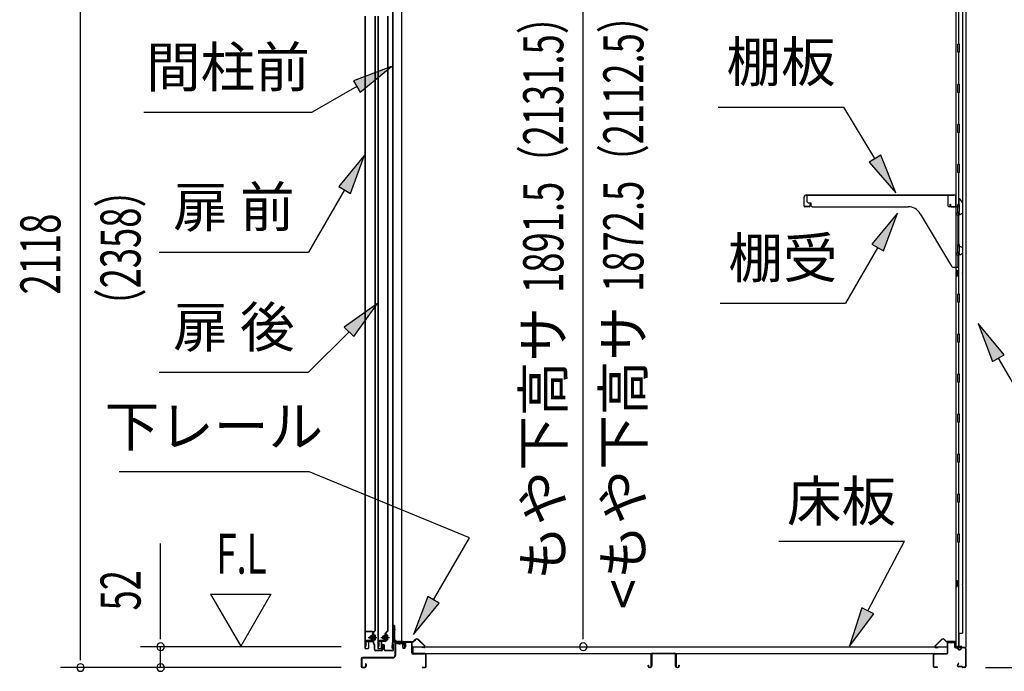
# Model space of a CAD drawing. Extents: x 543 to 20478, y 217 to 14052.
# Drawn here: x 11905 to 14364, y 9986 to 11614 of the extents above; entities that cross this region are included whole.
import ezdxf
from ezdxf.enums import TextEntityAlignment as Align

# ---------------------------------------------------------------- set-up
doc = ezdxf.new("R2010")
doc.units = 0
doc.header["$LTSCALE"] = 50
doc.header["$MEASUREMENT"] = 0
doc.linetypes.add('1PL-M', pattern=[15, 12, -1, 1, -1])
doc.linetypes.add('HIDE-LL', pattern=[4, 3, -1])
for name, color, linetype in [('HIKIDASHI', 6, 'CONTINUOUS'), ('SUNPOU', 4, 'CONTINUOUS'), ('ボルト', 1, 'CONTINUOUS'), ('下レール', 2, 'CONTINUOUS'), ('下枠前', 3, 'CONTINUOUS'), ('下枠後', 3, 'CONTINUOUS'), ('壁', 2, 'CONTINUOUS'), ('床押さえ', 1, 'CONTINUOUS'), ('床板', 7, 'CONTINUOUS'), ('床補強', 3, 'CONTINUOUS'), ('扉後', 3, 'CONTINUOUS'), ('扉戸車補強', 2, 'CONTINUOUS'), ('扉支持材', 4, 'CONTINUOUS'), ('棚受', 3, 'CONTINUOUS'), ('棚板', 6, 'CONTINUOUS'), ('間柱', 4, 'CONTINUOUS'), ('間柱取付金具', 3, 'CONTINUOUS')]:
    doc.layers.add(name, color=color, linetype=linetype)
doc.styles.add('00', font='ROMANS', dxfattribs={"width": 0.666667, "bigfont": 'BIGFONT'})
doc.styles.add('01', font='ROMANS', dxfattribs={"height": 3, "bigfont": 'BIGFONT'})

msp = doc.modelspace()

# ---------------------------------------------------------------- linework, layer by layer
at = {"layer": 'HIKIDASHI'}
for p, q in [((12833.6, 11496.7), (12738.7, 11461.1)), ((12755.3, 11432.3), (12833.6, 11496.7)), ((12738.7, 11461.1), (12755.3, 11432.3)), ((12747, 11446.7), (12635.2, 11382.2)), ((13649.6, 11395.4), (13962.9, 11395.4)), ((14040.9, 11266.8), (13962.9, 11395.4)), ((12215.2, 11382.2), (12635.2, 11382.2)), ((12766.5, 11274.8), (12702.1, 11196.5)), ((12730.9, 11179.8), (12766.5, 11274.8)), ((14055.2, 11275.4), (14026.7, 11258.1)), ((14092.8, 11181.3), (14055.2, 11275.4)), ((14026.7, 11258.1), (14092.8, 11181.3)), ((12716.5, 11188.2), (12626.8, 11032.8)), ((12702.1, 11196.5), (12730.9, 11179.8)), ((14097.5, 11130.7), (14033.1, 11052.5)), ((14062, 11035.8), (14097.5, 11130.7)), ((14047.5, 11044.1), (13967.6, 10905.7)), ((14033.1, 11052.5), (14062, 11035.8)), ((12253.5, 11032.8), (12626.8, 11032.8)), ((12798.4, 10904.4), (12715.9, 10845.5)), ((12739.5, 10821.9), (12798.4, 10904.4)), ((13654.3, 10905.7), (13967.6, 10905.7)), ((12715.9, 10845.5), (12739.5, 10821.9)), ((14298.8, 10854.7), (14334.4, 10759.8)), ((14363.2, 10776.4), (14298.8, 10854.7)), ((12727.7, 10833.7), (12626.8, 10732.8)), ((14334.4, 10759.8), (14363.2, 10776.4)), ((14348.8, 10768.1), (14428.7, 10629.7)), ((12253.5, 10732.8), (12626.8, 10732.8)), ((12153.5, 10484.8), (12626.8, 10484.8)), ((13028.8, 10319.5), (12626.8, 10484.8)), ((12938.6, 10164.2), (13028.8, 10319.5)), ((13800.9, 10310.8), (14114.2, 10310.8)), ((14023.2, 10136.9), (14114.2, 10310.8)), ((12924.2, 10172.6), (12888.4, 10077.8)), ((12888.4, 10077.8), (12953.1, 10155.9)), ((12953.1, 10155.9), (12924.2, 10172.6)), ((14008.4, 10144.7), (13976.9, 10048.3)), ((13976.9, 10048.3), (14038, 10129.2)), ((14038, 10129.2), (14008.4, 10144.7))]:
    msp.add_line(p, q, dxfattribs=at)
for points in [[(12755.3, 11432.3), (12738.7, 11461.1), (12833.6, 11496.7)], [(12730.9, 11179.8), (12702.1, 11196.5), (12766.5, 11274.8)], [(14026.7, 11258.1), (14055.2, 11275.4), (14092.8, 11181.3)], [(14062, 11035.8), (14033.1, 11052.5), (14097.5, 11130.7)], [(12739.5, 10821.9), (12715.9, 10845.5), (12798.4, 10904.4)], [(14363.2, 10776.4), (14334.4, 10759.8), (14298.8, 10854.7)], [(12924.2, 10172.6), (12953.1, 10155.9), (12888.4, 10077.8)], [(14008.4, 10144.7), (14038, 10129.2), (13976.9, 10048.3)]]:
    msp.add_solid(points, dxfattribs=at)
at = {"layer": 'SUNPOU'}
for p, q in [((12057.1, 10020.1), (12057.1, 12088.1)), ((13312.5, 10072.3), (13312.5, 11913.6)), ((12257.1, 10072.3), (12257.1, 10305.3)), ((12382.1, 10178.2), (12532.1, 10178.2)), ((12382.1, 10178.2), (12457.1, 10048.3)), ((12532.1, 10178.2), (12457.1, 10048.3)), ((12257.1, 10066.1), (12257.1, 10084.8)), ((13312.5, 10066.1), (13312.5, 10084.8)), ((12057.1, 10013.9), (12057.1, 10032.6)), ((12708.1, 10047.3), (12207.1, 10047.3)), ((12257.1, 9995.1), (12257.1, 10047.3)), ((12708.1, 9995.1), (12007.1, 9995.1)), ((12708.1, 9995.1), (12207.1, 9995.1)), ((14316.5, 9995.1), (15269.5, 9995.1))]:
    msp.add_line(p, q, dxfattribs=at)
for centre, start, end in [((12257.1, 10047.3), 90, 270), ((12257.1, 10047.3), 270, 90), ((13312.5, 10047.3), 90, 270), ((13312.5, 10047.3), 270, 90), ((12057.1, 9995.1), 90, 270), ((12057.1, 9995.1), 270, 90), ((12257.1, 9995.1), 90, 270), ((12257.1, 9995.1), 270, 90)]:
    msp.add_arc(centre, 9.38, start, end, dxfattribs=at)
at = {"layer": 'ボルト', "color": 6, "linetype": '1PL-M'}
for p, q in [((12775.4, 10070.4), (12796.8, 10070.4)), ((12807.4, 10070.4), (12828.8, 10070.4))]:
    msp.add_line(p, q, dxfattribs=at)
at = {"layer": 'ボルト'}
for p, q in [((12780.2, 10073.4), (12779.6, 10072.8)), ((12779.6, 10072.8), (12779.6, 10068)), ((12779.6, 10068), (12780.2, 10067.4)), ((12780.2, 10073.4), (12780.2, 10067.4)), ((12782.9, 10073.4), (12780.2, 10073.4)), ((12780.2, 10067.4), (12782.9, 10067.4)), ((12792.1, 10076.2), (12789.7, 10076.2)), ((12789.7, 10064.7), (12789.7, 10076.2)), ((12789.7, 10073.3), (12792.1, 10073.3)), ((12789.7, 10067.6), (12792.1, 10067.6)), ((12789.7, 10064.7), (12792.1, 10064.7)), ((12792.9, 10076.2), (12792.1, 10076.2)), ((12792.1, 10073.3), (12792.9, 10073.3)), ((12792.1, 10067.6), (12792.9, 10067.6)), ((12792.1, 10064.7), (12792.9, 10064.7)), ((12793.7, 10066.1), (12793.7, 10074.7)), ((12812.2, 10073.4), (12811.6, 10072.8)), ((12811.6, 10072.8), (12811.6, 10068)), ((12811.6, 10068), (12812.2, 10067.4)), ((12812.2, 10073.4), (12812.2, 10067.4)), ((12814.9, 10073.4), (12812.2, 10073.4)), ((12812.2, 10067.4), (12814.9, 10067.4)), ((12822.9, 10076.2), (12820.5, 10076.2)), ((12820.5, 10064.7), (12820.5, 10076.2)), ((12820.5, 10073.3), (12822.9, 10073.3)), ((12820.5, 10067.6), (12822.9, 10067.6)), ((12820.5, 10064.7), (12822.9, 10064.7)), ((12823.7, 10076.2), (12822.9, 10076.2)), ((12822.9, 10073.3), (12823.7, 10073.3)), ((12822.9, 10067.6), (12823.7, 10067.6)), ((12822.9, 10064.7), (12823.7, 10064.7)), ((12824.5, 10066.1), (12824.5, 10074.7))]:
    msp.add_line(p, q, dxfattribs=at)
at = {"layer": 'ボルト', "color": 6}
for p, q in [((12779.6, 10072.8), (12782.9, 10072.8)), ((12779.6, 10068), (12782.9, 10068)), ((12811.6, 10072.8), (12814.9, 10072.8)), ((12811.6, 10068), (12814.9, 10068))]:
    msp.add_line(p, q, dxfattribs=at)
at = {"layer": 'ボルト'}
for centre, radius, start, end in [((12792, 10074.7), 1.73, 359.9934, 56.3802), ((12792, 10074.7), 1.73, 303.6331, 359.9934), ((12787.9, 10070.4), 5.75, 330, 30), ((12792, 10066.1), 1.73, 0.0066, 56.3669), ((12792, 10066.1), 1.73, 303.6198, 0.0066), ((12822.8, 10074.7), 1.73, 359.9934, 56.3802), ((12822.8, 10074.7), 1.73, 303.6331, 359.9934), ((12818.7, 10070.4), 5.75, 330, 30), ((12822.8, 10066.1), 1.73, 0.0066, 56.3669), ((12822.8, 10066.1), 1.73, 303.6198, 0.0066)]:
    msp.add_arc(centre, radius, start, end, dxfattribs=at)
at = {"layer": '下レール'}
for p, q in [((12835.7, 10057), (12834.3, 10044.9)), ((12836.5, 10057), (12835.1, 10044.8)), ((12836.5, 10057), (12836.5, 10044.7)), ((12837.3, 10057), (12837.3, 10044.7)), ((12863.8, 10060.2), (12839.3, 10060.2)), ((12863.8, 10059.4), (12839.3, 10059.4)), ((12858.8, 10058.6), (12839.3, 10058.6)), ((12858.8, 10058.6), (12858.8, 10059.4)), ((12864.8, 10053.4), (12864.8, 10058.4)), ((12865.6, 10053.4), (12865.6, 10058.4)), ((12865.2, 10052.5), (12866.2, 10051.5)), ((12865.7, 10053.1), (12866.7, 10052.1)), ((12866.3, 10051.2), (12866.3, 10047.2)), ((12867.1, 10047.2), (12866.3, 10047.2)), ((12867.1, 10051.2), (12867.1, 10047.2))]:
    msp.add_line(p, q, dxfattribs=at)
for centre, radius, start, end in [((12839.3, 10056.6), 3.6, 90, 173.3576), ((12839.3, 10056.6), 2.8, 90, 173.3576), ((12839.3, 10056.6), 2, 90, 173.3576), ((12863.8, 10058.4), 1.8, 0, 90), ((12863.8, 10058.4), 1, 0, 90), ((12835.8, 10044.7), 1.5, 173.3576, 359.9119), ((12835.8, 10044.7), 0.7, 173.3576, 359.9119), ((12866.1, 10053.4), 1.3, 180, 225), ((12866.1, 10053.4), 0.5, 180, 225), ((12865.8, 10051.2), 0.5, 0, 45), ((12865.8, 10051.2), 1.3, 0, 45)]:
    msp.add_arc(centre, radius, start, end, dxfattribs=at)
at = {"layer": '下枠前'}
for p, q in [((12842.1, 10055.4), (12842.1, 10025.1)), ((12843.3, 10055.4), (12843.3, 10025.1)), ((12845.3, 10058.6), (12858.8, 10058.6)), ((12859.9, 10057.4), (12845.3, 10057.4)), ((12858.8, 10058.6), (12859.9, 10058.6)), ((12860.9, 10056.4), (12860.9, 10046.6)), ((12862.1, 10056.4), (12862.1, 10046.6)), ((12867.1, 10056.9), (12867.1, 10048.6)), ((12868.3, 10056.9), (12868.3, 10046.6)), ((12883.4, 10059.1), (12869.3, 10059.1)), ((12881.6, 10057.9), (12869.3, 10057.9)), ((12883.4, 10057.9), (12870.8, 10057.9)), ((12884.4, 10032.1), (12884.4, 10056.9)), ((12885.6, 10032.1), (12885.6, 10056.9)), ((12867.1, 10051.7), (12867.1, 10046.6)), ((12885.6, 10033.1), (12884.4, 10033.1)), ((12758.1, 10016.9), (12758.1, 9998.3)), ((12759.3, 10016.9), (12759.3, 9998.3)), ((12837.1, 10020.1), (12761.3, 10020.1)), ((12837.1, 10018.9), (12761.3, 10018.9)), ((12835.5, 10020.1), (12794.8, 10020.1)), ((12917.4, 10030.1), (12887.6, 10030.1)), ((12888.6, 10028.9), (12887.6, 10028.9)), ((12917.4, 10028.9), (12888.6, 10028.9)), ((12919.4, 9998.3), (12919.4, 10026.9)), ((12920.6, 9998.3), (12920.6, 10026.9)), ((12920.6, 9998.3), (12920.6, 10026.9)), ((12761.3, 9996.3), (12766.9, 9996.3)), ((12761.3, 9996.3), (12766.9, 9996.3)), ((12761.3, 9995.1), (12766.9, 9995.1)), ((12761.3, 9995.1), (12766.9, 9995.1)), ((12768.9, 10004), (12768.9, 9998.3)), ((12770.1, 10004), (12770.1, 9998.3)), ((12911.2, 9996.3), (12917.4, 9996.3)), ((12911.2, 9995.1), (12917.4, 9995.1))]:
    msp.add_line(p, q, dxfattribs=at)
for centre, radius, start, end in [((12845.3, 10055.4), 3.2, 90, 180), ((12845.3, 10055.4), 2, 90, 180), ((12859.9, 10056.4), 2.2, 0, 90), ((12859.9, 10056.4), 1, 0, 90), ((12869.3, 10056.9), 2.2, 90, 180), ((12869.3, 10056.9), 1, 90, 180), ((12883.4, 10056.9), 2.2, 0, 90), ((12883.4, 10056.9), 1, 0, 90), ((12864.6, 10046.6), 3.7, 180, 270), ((12864.6, 10046.6), 2.5, 180, 270), ((12864.6, 10046.6), 3.7, 270, 0), ((12864.6, 10046.6), 2.5, 270, 0), ((12887.6, 10032.1), 3.2, 180, 270), ((12887.6, 10032.1), 2, 180, 270), ((12761.3, 10016.9), 3.2, 90, 180), ((12761.3, 10016.9), 2, 90, 180), ((12837.1, 10025.1), 6.2, 270, 0), ((12837.1, 10025.1), 5, 270, 0), ((12917.4, 10026.9), 3.2, 0, 90), ((12917.4, 10026.9), 2, 0, 84.2608), ((12761.3, 9998.3), 3.2, 180, 270), ((12761.3, 9998.3), 3.2, 180, 270), ((12761.3, 9998.3), 2, 180, 270), ((12761.3, 9998.3), 2, 180, 270), ((12766.9, 9998.3), 2, 270, 0), ((12766.9, 9998.3), 3.2, 270, 0), ((12769.5, 10004), 0.6, 90, 180), ((12769.5, 10004), 0.6, 0, 90), ((12911.2, 9995.7), 0.6, 90, 180), ((12911.2, 9995.7), 0.6, 180, 270), ((12917.4, 9998.3), 3.2, 270, 0), ((12917.4, 9998.3), 2, 270, 0)]:
    msp.add_arc(centre, radius, start, end, dxfattribs=at)
at = {"layer": '下枠前', "color": 6, "linetype": 'HIDE-LL'}
msp.add_arc((12917.4, 10026.9), 2, 84.2608, 90, dxfattribs=at)
at = {"layer": '下枠後'}
for p, q in [((14222.1, 10032.1), (14222.1, 10056.1)), ((14223.1, 10032.1), (14223.1, 10056.1)), ((14225.1, 10059.1), (14237.6, 10059.1)), ((14225.1, 10058.1), (14237.6, 10058.1)), ((14239.6, 10056.1), (14239.6, 10047.1)), ((14240.6, 10056.1), (14240.6, 10047.1)), ((14242.6, 10045.1), (14246.1, 10045.1)), ((14242.6, 10044.1), (14246.1, 10044.1)), ((14251.1, 10040.1), (14253.1, 10040.1)), ((14251.1, 10039.1), (14253.1, 10039.1)), ((14265.1, 10045.1), (14258.1, 10045.1)), ((14265.1, 10044.1), (14258.1, 10044.1)), ((14267.1, 10042.1), (14267.1, 9998.1)), ((14268.1, 10042.1), (14268.1, 9998.1)), ((14187.1, 9998.1), (14187.1, 10026.9)), ((14188.1, 9998.1), (14188.1, 10026.9)), ((14190.3, 10030.1), (14220.1, 10030.1)), ((14190.3, 10029.1), (14220.1, 10029.1)), ((14196.6, 9996.1), (14190.1, 9996.1)), ((14196.6, 9995.1), (14190.1, 9995.1)), ((14248.8, 10005.5), (14246.5, 10001.6)), ((14249.6, 10005), (14247.4, 10001.1)), ((14257.5, 9998.1), (14249.1, 9998.1)), ((14257.5, 9997.1), (14249.1, 9997.1)), ((14258.5, 9996.2), (14258.4, 9996.6)), ((14259.4, 9996.7), (14259.3, 9997)), ((14265.1, 9996.1), (14260.3, 9996.1)), ((14265.1, 9995.1), (14260.3, 9995.1))]:
    msp.add_line(p, q, dxfattribs=at)
for centre, radius, start, end in [((14225.1, 10056.1), 3, 90, 180), ((14225.1, 10056.1), 2, 90, 180), ((14237.6, 10056.1), 3, 0, 90), ((14237.6, 10056.1), 2, 0, 90), ((14220.1, 10032.1), 3, 270, 0), ((14220.1, 10032.1), 2, 270, 0), ((14242.6, 10047.1), 3, 180, 270), ((14242.6, 10047.1), 2, 180, 270), ((14246.1, 10042.1), 3, 0, 90), ((14246.1, 10042.1), 2, 0, 90), ((14251.1, 10042.1), 3, 180, 270), ((14251.1, 10042.1), 2, 180, 270), ((14253.1, 10042.1), 2, 270, 0), ((14253.1, 10042.1), 3, 270, 0), ((14258.1, 10042.1), 3, 90, 180), ((14258.1, 10042.1), 2, 90, 180), ((14265.1, 10042.1), 3, 0, 90), ((14265.1, 10042.1), 2, 0, 90), ((14190.3, 10026.9), 3.2, 90, 180), ((14190.3, 10026.9), 2.2, 89.9984, 180), ((14190.1, 9998.1), 3, 180, 270), ((14190.1, 9998.1), 2, 180, 270), ((14196.6, 9995.6), 0.5, 270, 90), ((14249.1, 10000.1), 3, 150, 270), ((14249.1, 10000.1), 2, 150, 270), ((14249.2, 10005.3), 0.5, 330, 150), ((14257.5, 9996.1), 2, 26.5651, 90), ((14257.5, 9996.1), 1, 26.5651, 90), ((14260.3, 9997.1), 2, 206.5651, 270), ((14260.3, 9997.1), 1, 206.5651, 270), ((14265.1, 9998.1), 3, 270, 0), ((14265.1, 9998.1), 2, 270, 0)]:
    msp.add_arc(centre, radius, start, end, dxfattribs=at)
at = {"layer": '壁'}
for p, q in [((14242.7, 11912.1), (14242.7, 10048.1)), ((14267.7, 11914.6), (14267.7, 10045.6)), ((14259.7, 11879.1), (14259.7, 10081.1)), ((14249.7, 11632.1), (14249.7, 11552.6)), ((14247.7, 11532.1), (14247.7, 11552.1)), ((14251.7, 11552.1), (14247.7, 11552.1)), ((14251.7, 11532.1), (14247.7, 11532.1)), ((14249.7, 11531.6), (14249.7, 11452.6)), ((14251.7, 11532.1), (14251.7, 11552.1)), ((14251.7, 11452.1), (14247.7, 11452.1)), ((14247.7, 11432.1), (14247.7, 11452.1)), ((14251.7, 11432.1), (14247.7, 11432.1)), ((14251.7, 11432.1), (14251.7, 11452.1)), ((14249.7, 11431.6), (14249.7, 11352.6)), ((14251.7, 11352.1), (14247.7, 11352.1)), ((14247.7, 11332.1), (14247.7, 11352.1)), ((14251.7, 11332.1), (14251.7, 11352.1)), ((14251.7, 11332.1), (14247.7, 11332.1)), ((14249.7, 11331.6), (14249.7, 11252.6)), ((14251.7, 11252.1), (14247.7, 11252.1)), ((14247.7, 11232.1), (14247.7, 11252.1)), ((14251.7, 11232.1), (14251.7, 11252.1)), ((14251.7, 11232.1), (14247.7, 11232.1)), ((14249.7, 11231.6), (14249.7, 11152.1)), ((14247.7, 11132.1), (14247.7, 11152.1)), ((14251.7, 11152.1), (14247.7, 11152.1)), ((14251.7, 11132.1), (14251.7, 11152.1)), ((14251.7, 11132.1), (14247.7, 11132.1)), ((14249.7, 11132.1), (14249.7, 11052.1)), ((14251.7, 11052.1), (14247.7, 11052.1)), ((14247.7, 11032.1), (14247.7, 11052.1)), ((14251.7, 11032.1), (14251.7, 11052.1)), ((14251.7, 11032.1), (14247.7, 11032.1)), ((14249.7, 11032.1), (14249.7, 10928.1)), ((14242.7, 10987.6), (14245.7, 10987.6)), ((14242.7, 10972.6), (14245.7, 10972.6)), ((14243.2, 10987.6), (14243.2, 10972.6)), ((14245.7, 10987.6), (14245.7, 10972.6)), ((14251.7, 10928.1), (14247.7, 10928.1)), ((14247.7, 10908.1), (14247.7, 10928.1)), ((14251.7, 10908.1), (14251.7, 10928.1)), ((14251.7, 10908.1), (14247.7, 10908.1)), ((14249.7, 10908.1), (14249.7, 10828.1)), ((14251.7, 10828.1), (14247.7, 10828.1)), ((14247.7, 10808.1), (14247.7, 10828.1)), ((14251.7, 10808.1), (14251.7, 10828.1)), ((14251.7, 10808.1), (14247.7, 10808.1)), ((14249.7, 10808.1), (14249.7, 10728.6)), ((14251.7, 10728.1), (14247.7, 10728.1)), ((14247.7, 10708.1), (14247.7, 10728.1)), ((14251.7, 10708.1), (14251.7, 10728.1)), ((14251.7, 10708.1), (14247.7, 10708.1)), ((14249.7, 10707.6), (14249.7, 10628.6)), ((14251.7, 10628.1), (14247.7, 10628.1)), ((14247.7, 10608.1), (14247.7, 10628.1)), ((14251.7, 10608.1), (14251.7, 10628.1)), ((14251.7, 10608.1), (14247.7, 10608.1)), ((14249.7, 10607.6), (14249.7, 10528.6)), ((14251.7, 10528.1), (14247.7, 10528.1)), ((14247.7, 10508.1), (14247.7, 10528.1)), ((14251.7, 10508.1), (14251.7, 10528.1)), ((14251.7, 10508.1), (14247.7, 10508.1)), ((14249.7, 10507.6), (14249.7, 10428.6)), ((14251.7, 10428.1), (14247.7, 10428.1)), ((14247.7, 10408.1), (14247.7, 10428.1)), ((14251.7, 10408.1), (14251.7, 10428.1)), ((14251.7, 10408.1), (14247.7, 10408.1)), ((14249.7, 10407.6), (14249.7, 10328.1)), ((14247.7, 10308.1), (14247.7, 10328.1)), ((14251.7, 10328.1), (14247.7, 10328.1)), ((14251.7, 10308.1), (14251.7, 10328.1)), ((14251.7, 10308.1), (14247.7, 10308.1)), ((14249.7, 10308.1), (14249.7, 10048.1)), ((14242.7, 10212.6), (14245.7, 10212.6)), ((14243.2, 10212.6), (14243.2, 10197.6)), ((14245.7, 10212.6), (14245.7, 10197.6)), ((14242.7, 10197.6), (14245.7, 10197.6)), ((14249.7, 10081.1), (14259.7, 10081.1)), ((14250.2, 10081.1), (14250.2, 10048.1)), ((14256.7, 10048.1), (14242.7, 10048.1)), ((14243.2, 10046.1), (14248.7, 10046.1)), ((14243.2, 10045.6), (14267.7, 10045.6)), ((14243.2, 10045.1), (14266.2, 10045.1)), ((14248.7, 10046.1), (14248.7, 10045.6)), ((14257.7, 10047.1), (14257.7, 10046.6))]:
    msp.add_line(p, q, dxfattribs=at)
for centre, radius, start, end in [((14255.7, 10980.1), 4.5, 332.7682, 27.2318), ((14255.7, 10205.1), 4.5, 332.7682, 27.2318), ((14243.2, 10045.6), 0.5, 90, 270), ((14256.7, 10047.1), 1, 0, 90), ((14258.7, 10046.6), 1, 180, 270), ((14266.2, 10046.6), 1.5, 270, 318.1897)]:
    msp.add_arc(centre, radius, start, end, dxfattribs=at)
at = {"layer": '床押さえ'}
for p, q in [((12865.6, 10053.9), (12865.6, 10057.1)), ((12866.4, 10053.9), (12866.4, 10057.1)), ((12868.4, 10059.9), (12886.8, 10059.9)), ((12868.4, 10059.1), (12886.8, 10059.1)), ((12888.2, 10060.5), (12892.9, 10065.2)), ((12888.8, 10059.9), (12893.5, 10064.7)), ((12900.5, 10064.7), (12916.1, 10049.1)), ((12901.1, 10065.2), (12916.6, 10049.7)), ((14206.6, 10065.2), (14191.1, 10049.7)), ((14207.2, 10064.7), (14191.6, 10049.1)), ((14218.9, 10059.9), (14214.2, 10064.7)), ((14219.5, 10060.5), (14214.8, 10065.2)), ((14239.3, 10059.9), (14220.9, 10059.9)), ((14239.3, 10059.1), (14220.9, 10059.1)), ((14241.3, 10053.9), (14241.3, 10057.1)), ((14242.1, 10053.9), (14242.1, 10057.1)), ((12865.6, 10053.9), (12866.4, 10053.9)), ((12866.2, 10053.9), (12866.4, 10053.9)), ((12909.4, 10045.7), (12909.4, 10044.9)), ((12914.6, 10045.7), (12909.4, 10045.7)), ((12914.6, 10044.9), (12909.4, 10044.9)), ((14193.1, 10045.7), (14198.3, 10045.7)), ((14193.1, 10044.9), (14198.3, 10044.9)), ((14198.3, 10045.7), (14198.3, 10044.9)), ((14242.1, 10053.9), (14241.3, 10053.9)), ((14241.5, 10053.9), (14241.3, 10053.9))]:
    msp.add_line(p, q, dxfattribs=at)
for centre, radius, start, end in [((12868.4, 10057.1), 2.8, 90, 180), ((12868.4, 10057.1), 2, 90, 180), ((12886.8, 10061.9), 2, 270, 315), ((12886.8, 10061.9), 2.8, 270, 315), ((12897, 10061.1), 5.8, 45, 135), ((12897, 10061.1), 5, 45, 135), ((14210.7, 10061.1), 5.8, 45, 135), ((14210.7, 10061.1), 5, 45, 135), ((14220.9, 10061.9), 2.8, 225, 270), ((14220.9, 10061.9), 2, 225, 270), ((14239.3, 10057.1), 2.8, 0, 90), ((14239.3, 10057.1), 2, 0, 90), ((12914.6, 10047.7), 2.8, 270, 45), ((12914.6, 10047.7), 2, 270, 45), ((14193.1, 10047.7), 2.8, 135, 270), ((14193.1, 10047.7), 2, 135, 270)]:
    msp.add_arc(centre, radius, start, end, dxfattribs=at)
at = {"layer": '床板'}
for p, q in [((12886.8, 10047.3), (12886.8, 10030.3)), ((12886.8, 10047.3), (14220.8, 10047.3)), ((14220.8, 10047.3), (14220.8, 10030.3)), ((12886.8, 10030.3), (14220.8, 10030.3))]:
    msp.add_line(p, q, dxfattribs=at)
at = {"layer": '床補強'}
for p, q in [((13485.8, 10031.3), (13540.4, 10031.3)), ((13482.1, 9998.8), (13482.1, 10027.6)), ((13483.3, 10016.3), (13482.1, 10016.3)), ((13483.3, 10027.6), (13483.3, 9998.8)), ((13540.4, 10030.1), (13485.8, 10030.1)), ((13542.9, 9998.8), (13542.9, 10027.6)), ((13544.1, 10016.3), (13542.9, 10016.3)), ((13544.1, 10027.6), (13544.1, 9998.8)), ((13474.3, 10001.1), (13475.5, 10001.1)), ((13474.3, 9998.8), (13474.3, 10001.1)), ((13475.5, 10001.1), (13475.5, 9998.8)), ((13478, 9996.3), (13479.6, 9996.3)), ((13479.6, 9995.1), (13478, 9995.1)), ((13546.6, 9996.3), (13548.2, 9996.3)), ((13548.2, 9995.1), (13546.6, 9995.1)), ((13550.7, 10001.1), (13551.9, 10001.1)), ((13550.7, 9998.8), (13550.7, 10001.1)), ((13551.9, 10001.1), (13551.9, 9998.8))]:
    msp.add_line(p, q, dxfattribs=at)
for centre, radius, start, end in [((13485.8, 10027.6), 3.7, 90, 180), ((13540.4, 10027.6), 3.7, 0, 90), ((13485.8, 10027.6), 2.5, 90, 180), ((13540.4, 10027.6), 2.5, 0, 90), ((13478, 9998.8), 3.7, 180, 270), ((13478, 9998.8), 2.5, 180, 270), ((13479.6, 9998.8), 3.7, 270, 0), ((13479.6, 9998.8), 2.5, 270, 0), ((13546.6, 9998.8), 3.7, 180, 270), ((13546.6, 9998.8), 2.5, 180, 270), ((13548.2, 9998.8), 3.7, 270, 0), ((13548.2, 9998.8), 2.5, 270, 0)]:
    msp.add_arc(centre, radius, start, end, dxfattribs=at)
at = {"layer": '扉後'}
for p, q in [((12767.5, 11622.2), (12767.5, 10044)), ((12768.1, 11622.2), (12768.1, 10044)), ((12792.9, 10088.1), (12792.9, 11622.2)), ((12793.5, 10088.1), (12793.5, 11622.2)), ((12799.5, 11622.2), (12799.5, 10044)), ((12800.1, 11622.2), (12800.1, 10044)), ((12824.9, 10088.1), (12824.9, 11622.2)), ((12825.5, 10088.1), (12825.5, 11622.2)), ((12786.9, 10081), (12786.9, 10062.4)), ((12792.6, 10087.4), (12787.4, 10082.1)), ((12787.5, 10081), (12787.5, 10062.4)), ((12793, 10087), (12787.8, 10081.7)), ((12787.9, 10079.8), (12787.9, 10062)), ((12787.9, 10079.8), (12788.5, 10079.8)), ((12788.5, 10079.8), (12788.5, 10062)), ((12818.9, 10081), (12818.9, 10062.4)), ((12824.6, 10087.4), (12819.4, 10082.1)), ((12819.5, 10081), (12819.5, 10062.4)), ((12825, 10087), (12819.8, 10081.7)), ((12819.9, 10079.8), (12819.9, 10062)), ((12819.9, 10079.8), (12820.5, 10079.8)), ((12820.5, 10079.8), (12820.5, 10062)), ((12775.9, 10059.4), (12775.9, 10044)), ((12776.5, 10059.4), (12776.5, 10044)), ((12786.9, 10061), (12777.5, 10061)), ((12786.9, 10060.4), (12777.5, 10060.4)), ((12786.9, 10062.4), (12787.5, 10062.4)), ((12787.9, 10068.4), (12787.5, 10068.4)), ((12807.9, 10059.4), (12807.9, 10044)), ((12808.5, 10059.4), (12808.5, 10044)), ((12818.9, 10061), (12809.5, 10061)), ((12818.9, 10060.4), (12809.5, 10060.4)), ((12818.9, 10062.4), (12819.5, 10062.4)), ((12819.9, 10068.4), (12819.5, 10068.4)), ((12769.1, 10043), (12774.9, 10043)), ((12769.1, 10042.4), (12774.9, 10042.4)), ((12801.1, 10043), (12806.9, 10043)), ((12801.1, 10042.4), (12806.9, 10042.4))]:
    msp.add_line(p, q, dxfattribs=at)
for centre, radius, start, end in [((12788.5, 10081), 1.6, 135, 180), ((12788.5, 10081), 1, 135, 180), ((12787.9, 10079.8), 0.6, 360, 131.8103), ((12791.9, 10088.1), 1, 315, 0), ((12791.9, 10088.1), 1.6, 315, 0), ((12820.5, 10081), 1.6, 135, 180), ((12820.5, 10081), 1, 135, 180), ((12819.9, 10079.8), 0.6, 360, 131.8103), ((12823.9, 10088.1), 1, 315, 0), ((12823.9, 10088.1), 1.6, 315, 0), ((12777.5, 10059.4), 1.6, 90, 180), ((12777.5, 10059.4), 1, 90, 180), ((12786.9, 10062), 1.6, 270, 0), ((12786.9, 10062), 1, 270, 0), ((12809.5, 10059.4), 1.6, 90, 180), ((12809.5, 10059.4), 1, 90, 180), ((12818.9, 10062), 1.6, 270, 0), ((12818.9, 10062), 1, 270, 0), ((12769.1, 10044), 1.6, 180, 218.6822), ((12769.1, 10044), 1.6, 218.6822, 270), ((12769.1, 10044), 1, 180, 270), ((12774.9, 10044), 1, 270, 0), ((12774.9, 10044), 1.6, 270, 321.3178), ((12774.9, 10044), 1.6, 321.3178, 0), ((12801.1, 10044), 1.6, 180, 218.6822), ((12801.1, 10044), 1.6, 218.6822, 270), ((12801.1, 10044), 1, 180, 270), ((12806.9, 10044), 1, 270, 0), ((12806.9, 10044), 1.6, 270, 321.3178), ((12806.9, 10044), 1.6, 321.3178, 0)]:
    msp.add_arc(centre, radius, start, end, dxfattribs=at)
at = {"layer": '扉戸車補強'}
for p, q in [((12785.3, 10079.9), (12785.3, 10063.5)), ((12786.9, 10079.9), (12785.3, 10079.9)), ((12786.9, 10063.5), (12786.9, 10079.9)), ((12817.3, 10079.9), (12817.3, 10063.5)), ((12818.9, 10079.9), (12817.3, 10079.9)), ((12818.9, 10063.5), (12818.9, 10079.9)), ((12768.9, 10059.9), (12768.9, 10048.9)), ((12770.5, 10048.9), (12770.5, 10059.9)), ((12784.3, 10062.5), (12771.5, 10062.5)), ((12771.5, 10060.9), (12784.3, 10060.9)), ((12782.9, 10075), (12784.3, 10075)), ((12782.9, 10065.8), (12782.9, 10075)), ((12782.9, 10065.8), (12784.3, 10065.8)), ((12800.9, 10059.9), (12800.9, 10048.9)), ((12802.5, 10048.9), (12802.5, 10059.9)), ((12816.3, 10062.5), (12803.5, 10062.5)), ((12803.5, 10060.9), (12816.3, 10060.9)), ((12814.9, 10075), (12816.3, 10075)), ((12814.9, 10065.8), (12814.9, 10075)), ((12814.9, 10065.8), (12816.3, 10065.8)), ((12768.9, 10048.9), (12770.5, 10048.9)), ((12800.9, 10048.9), (12802.5, 10048.9))]:
    msp.add_line(p, q, dxfattribs=at)
for centre, radius, start, end in [((12771.5, 10059.9), 2.6, 90, 180), ((12771.5, 10059.9), 1, 90, 180), ((12784.3, 10076), 1, 270, 0), ((12784.3, 10064.8), 1, 0, 90), ((12784.3, 10063.5), 1, 270, 0), ((12784.3, 10063.5), 2.6, 270, 0), ((12803.5, 10059.9), 2.6, 90, 180), ((12803.5, 10059.9), 1, 90, 180), ((12816.3, 10076), 1, 270, 0), ((12816.3, 10064.8), 1, 0, 90), ((12816.3, 10063.5), 1, 270, 0), ((12816.3, 10063.5), 2.6, 270, 0)]:
    msp.add_arc(centre, radius, start, end, dxfattribs=at)
at = {"layer": '扉支持材'}
for p, q in [((12768.7, 10084.2), (12768.7, 10085.4)), ((12786.5, 10085.4), (12768.7, 10085.4)), ((12786.5, 10084.2), (12768.7, 10084.2)), ((12788.5, 10060.2), (12788.5, 10082.2)), ((12789.7, 10081.4), (12788.5, 10081.4)), ((12789.7, 10055.3), (12789.7, 10082.2)), ((12768.7, 10059.7), (12768.7, 10060.9)), ((12786.5, 10060.9), (12768.7, 10060.9)), ((12768.7, 10060.9), (12768.7, 10059.7)), ((12786.5, 10059.7), (12768.7, 10059.7)), ((12786, 10070.4), (12791.8, 10070.4)), ((12788.5, 10055.3), (12788.5, 10057.7)), ((12790.4, 10052.5), (12789.1, 10053.8)), ((12791.3, 10053.4), (12789.9, 10054.7)), ((12791, 10040.1), (12791, 10051.1)), ((12792.2, 10040.4), (12791, 10040.4)), ((12792.2, 10040.1), (12792.2, 10051.1)), ((12808.5, 10038.1), (12794.2, 10038.1)), ((12808.5, 10036.9), (12794.2, 10036.9)), ((12810.5, 10040.1), (12810.5, 10050.1)), ((12811.7, 10040.1), (12811.7, 10050.1)), ((12815.3, 10040.1), (12815.3, 10050.1)), ((12816.5, 10040.1), (12816.5, 10050.1)), ((12835.8, 10038.1), (12818.5, 10038.1)), ((12835.8, 10036.9), (12818.5, 10036.9)), ((12828, 10038.1), (12828, 10038.2)), ((12839, 10053.9), (12837.8, 10053.9)), ((12837.8, 10049.9), (12837.8, 10053.9)), ((12837.8, 10040.1), (12837.8, 10049.9)), ((12839, 10049.9), (12839, 10053.9)), ((12839, 10049.9), (12839, 10051.9)), ((12839, 10044.9), (12839, 10049.9)), ((12839, 10040.1), (12839, 10049.9)), ((12839, 10039.7), (12839, 10043.7))]:
    msp.add_line(p, q, dxfattribs=at)
for centre, radius, start, end in [((12786.5, 10082.2), 3.2, 0, 90), ((12786.5, 10082.2), 2, 0, 90), ((12786.5, 10057.7), 3.2, 0, 90), ((12786.5, 10057.7), 2, 0, 90), ((12790.5, 10055.3), 2, 180, 225), ((12790.5, 10055.3), 0.8, 180, 225), ((12789, 10051.1), 2, 0, 45), ((12794.2, 10040.1), 3.2, 180, 270), ((12789, 10051.1), 3.2, 0, 45), ((12794.2, 10040.1), 2, 180, 270), ((12808.5, 10040.1), 3.2, 270, 0), ((12808.5, 10040.1), 2, 270, 0), ((12813.5, 10050.1), 3, 90, 180), ((12813.5, 10050.1), 1.8, 90, 180), ((12813.5, 10050.1), 3, 0, 90), ((12813.5, 10050.1), 1.8, 0, 90), ((12818.5, 10040.1), 3.2, 180, 270), ((12818.5, 10040.1), 2, 180, 270), ((12835.8, 10040.1), 3.2, 270, 0), ((12835.8, 10040.1), 2, 270, 0)]:
    msp.add_arc(centre, radius, start, end, dxfattribs=at)
at = {"layer": '棚受'}
for p, q in [((14223.7, 11175.1), (13870.7, 11175.1)), ((13870.7, 11175.1), (13870.7, 11161.1)), ((14223.7, 11148.1), (14223.7, 11175.1)), ((14250.2, 11164.1), (14250.2, 11148.1)), ((14259.8, 11156.6), (14253.8, 11165.3)), ((13875.7, 11156.1), (13880.7, 11156.1)), ((13880.7, 11156.1), (13880.7, 11151.1)), ((13885.7, 11146.1), (14123.8, 11146.1)), ((14248.2, 11146.1), (14225.7, 11146.1)), ((14260.2, 11132.2), (14260.2, 11155.5)), ((14153.9, 11129), (14232.2, 10997.6)), ((14245.5, 11129.7), (14248.2, 11131.7)), ((14247.9, 11124.7), (14245.5, 11126.5)), ((14248.7, 11046.1), (14248.7, 11123.1)), ((14249.4, 11132.1), (14250.2, 11132.1)), ((14250.2, 11132.1), (14251.2, 11130.1)), ((14251.2, 11130.1), (14251.2, 11129.1)), ((14254.3, 11127.4), (14259.3, 11130.5)), ((14255.2, 11046.1), (14248.7, 11046.1)), ((14260.2, 11032.2), (14260.2, 11041.1)), ((14245.5, 11029.7), (14248.2, 11031.7)), ((14247.9, 11024.7), (14245.5, 11026.5)), ((14248.7, 10997.1), (14248.7, 11023.1)), ((14249.4, 11032.1), (14250.2, 11032.1)), ((14250.2, 11032.1), (14251.2, 11030.1)), ((14251.2, 11030.1), (14251.2, 11029.1)), ((14254.3, 11027.4), (14259.3, 11030.5)), ((14236.5, 10995.1), (14246.7, 10995.1))]:
    msp.add_line(p, q, dxfattribs=at)
for centre, radius, start, end in [((14252.2, 11164.1), 2, 34.8179, 180), ((13875.7, 11161.1), 5, 180, 270), ((13885.7, 11151.1), 5, 180, 270), ((14123.8, 11111.1), 35, 30.7961, 90), ((14225.7, 11148.1), 2, 180, 270), ((14248.2, 11148.1), 2, 270, 0), ((14258.2, 11155.5), 2, 0, 34.8179), ((14246.7, 11128.1), 2, 126.8699, 233.1301), ((14246.7, 11123.1), 2, 0, 53.1301), ((14249.4, 11130.1), 2, 90, 126.8699), ((14253.2, 11129.1), 2, 180, 301.8908), ((14258.2, 11132.2), 2, 301.8908, 360), ((14255.2, 11041.1), 5, 0, 90), ((14246.7, 11028.1), 2, 126.8699, 233.1301), ((14246.7, 11023.1), 2, 0, 53.1301), ((14249.4, 11030.1), 2, 90, 126.8699), ((14253.2, 11029.1), 2, 180, 301.8908), ((14258.2, 11032.2), 2, 301.8908, 360), ((14236.5, 11000.1), 5, 210.7961, 270), ((14246.7, 10997.1), 2, 270, 0)]:
    msp.add_arc(centre, radius, start, end, dxfattribs=at)
at = {"layer": '棚板'}
for p, q in [((13863.7, 11148.1), (13863.7, 11170.5)), ((13864.3, 11148.1), (13864.3, 11170.5)), ((13869.3, 11176.1), (14238.1, 11176.1)), ((13869.3, 11175.5), (14238.1, 11175.5)), ((14243.1, 11148.1), (14243.1, 11170.5)), ((14243.7, 11148.1), (14243.7, 11170.5)), ((13876.7, 11146.7), (13865.7, 11146.7)), ((13876.7, 11146.1), (13865.7, 11146.1)), ((13878.1, 11153.1), (13878.1, 11148.1)), ((13878.7, 11153.1), (13878.1, 11153.1)), ((13878.7, 11148.1), (13878.7, 11153.1)), ((14228.7, 11153.1), (14229.3, 11153.1)), ((14228.7, 11148.1), (14228.7, 11153.1)), ((14229.3, 11153.1), (14229.3, 11148.1)), ((14230.7, 11146.7), (14241.7, 11146.7)), ((14230.7, 11146.1), (14241.7, 11146.1))]:
    msp.add_line(p, q, dxfattribs=at)
for centre, radius, start, end in [((13869.3, 11170.5), 5.6, 90, 180), ((13869.3, 11170.5), 5, 90, 180), ((14238.1, 11170.5), 5.6, 0, 90), ((14238.1, 11170.5), 5, 0, 90), ((13865.7, 11148.1), 2, 180, 270), ((13865.7, 11148.1), 1.4, 180, 270), ((13876.7, 11148.1), 2, 270, 0), ((13876.7, 11148.1), 1.4, 270, 0), ((14230.7, 11148.1), 2, 180, 270), ((14230.7, 11148.1), 1.4, 180, 270), ((14241.7, 11148.1), 1.4, 270, 0), ((14241.7, 11148.1), 2, 270, 0)]:
    msp.add_arc(centre, radius, start, end, dxfattribs=at)
at = {"layer": '間柱'}
for p, q in [((12835.8, 11969.2), (12835.8, 10060.2)), ((12836.8, 11969.2), (12836.8, 10060.2)), ((12859.8, 10060.2), (12859.8, 11969.2)), ((12835.8, 10060.2), (12859.8, 10060.2))]:
    msp.add_line(p, q, dxfattribs=at)
at = {"layer": '間柱取付金具', "color": 6}
for p, q in [((12836.3, 10090.1), (12843.6, 10090.1)), ((12854.3, 10052.6), (12854.3, 10059.9))]:
    msp.add_line(p, q, dxfattribs=at)
at = {"layer": '間柱取付金具'}
for p, q in [((12841.1, 10100.1), (12838.8, 10100.1)), ((12838.8, 10100.1), (12838.8, 10064.4)), ((12841.1, 10100.1), (12841.1, 10064.4)), ((12842.1, 10063.4), (12842.3, 10063.4)), ((12842.1, 10061.1), (12842.3, 10061.1)), ((12843.3, 10060.1), (12843.3, 10058.4)), ((12845.6, 10060.1), (12845.6, 10058.4)), ((12846.6, 10057.4), (12860.3, 10057.4)), ((12846.6, 10055.1), (12860.3, 10055.1)), ((12860.3, 10057.4), (12860.3, 10055.1))]:
    msp.add_line(p, q, dxfattribs=at)
for centre, radius, start, end in [((12842.1, 10064.4), 3.3, 180, 270), ((12842.1, 10064.4), 1, 180, 270), ((12842.3, 10060.1), 3.3, 0, 90), ((12842.3, 10060.1), 1, 0, 90), ((12846.6, 10058.4), 3.3, 180, 270), ((12846.6, 10058.4), 1, 180, 270)]:
    msp.add_arc(centre, radius, start, end, dxfattribs=at)

# ---------------------------------------------------------------- texts
at = {"layer": 'HIKIDASHI', "style": '01'}
for s, p in [('間柱前', (12425.2, 11482.2)), ('棚板', (13806.2, 11495.4)), ('扉 前', (12440.1, 11132.8)), ('棚受', (13811, 11005.7)), ('扉 後', (12440.1, 10832.8)), ('下レール', (12390.1, 10584.8))]:
    msp.add_text(s, height=100, dxfattribs=at).set_placement(p, align=Align.MIDDLE)
msp.add_text('床板', height=100, dxfattribs=at).set_placement((13957.5, 10410.8), align=Align.MIDDLE_CENTER)
at = {"layer": 'SUNPOU', "style": '00', "width": 0.666667}
for s, p in [('1872.5（2112.5）>', (13462.5, 10933.6)), ('1891.5（2131.5）', (13262.5, 10931)), ('（2358）', (12207.1, 10851.4)), ('2118', (12007.1, 10927.2)), ('52', (12207.1, 10137.8))]:
    msp.add_text(s, height=100, rotation=90, dxfattribs=at).set_placement(p)
at = {"layer": 'SUNPOU', "style": '01'}
for s, p in [('もや下高サ', (13262.5, 10895.9)), ('<もや下高サ', (13462.5, 10898.4))]:
    msp.add_text(s, height=100, rotation=90, dxfattribs=at).set_placement(p, align=Align.RIGHT)
at = {"layer": 'SUNPOU', "style": '00', "width": 0.67}
msp.add_text('F.L', height=100, dxfattribs=at).set_placement((12396.4, 10229.7))

doc.saveas('drawing.dxf')
